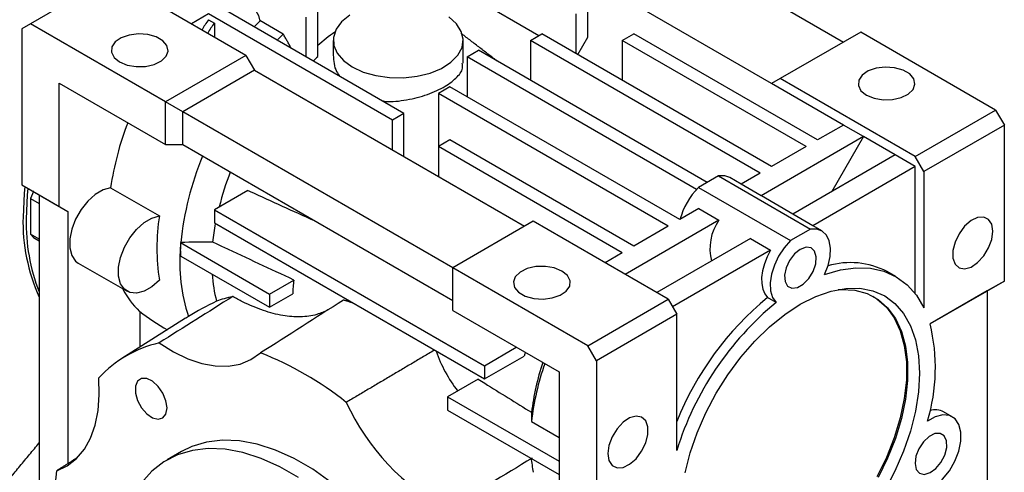
# Model space of a CAD drawing. Extents: x -53 to 1421, y 204 to 1267.
# Drawn here: x 1200 to 1321, y 674 to 729 of the extents above; entities that cross this region are included whole.
import ezdxf

# ---------------------------------------------------------------- set-up
doc = ezdxf.new("R2010")
doc.units = 0
doc.header["$MEASUREMENT"] = 0

msp = doc.modelspace()

# ---------------------------------------------------------------- linework, layer by layer
at = {"color": 7, "linetype": 'Continuous', "lineweight": -3}
for p, q in [((1267.93, 745.81), (1301.17, 726.63)), ((1292.33, 721.52), (1259.09, 740.71)), ((1247.78, 736.63), (1263.69, 727.44)), ((1211.01, 734.59), (1201.11, 728.87)), ((1227.63, 724.99), (1211.01, 734.59)), ((1247.07, 717.85), (1224.44, 730.91)), ((1269.7, 727.24), (1269.7, 730.91)), ((1223.03, 730.1), (1220.91, 728.87)), ((1245.66, 717.03), (1223.03, 730.1)), ((1235.05, 724.79), (1235.05, 729.69)), ((1236.47, 724.83), (1236.47, 730.5)), ((1268.29, 725.2), (1268.29, 730.1)), ((1201.11, 728.87), (1200.05, 728.26)), ((1217.73, 719.28), (1201.11, 728.87)), ((1223.03, 729.37), (1223.74, 728.96)), ((1223.74, 728.96), (1223.74, 727.24)), ((1232.22, 727.61), (1229.32, 729.29)), ((1200.05, 728.26), (1200.05, 709.07)), ((1262.63, 726.83), (1264.04, 727.65)), ((1292.33, 711.32), (1264.04, 727.65)), ((1268.46, 725.1), (1269.7, 727.24)), ((1273.94, 726.83), (1275.36, 727.65)), ((1297.98, 714.58), (1275.36, 727.65)), ((1303.29, 727.85), (1293.39, 722.14)), ((1319.9, 718.26), (1303.29, 727.85)), ((1238.37, 726.83), (1238.37, 725.01)), ((1254.37, 724.02), (1254.37, 726.83)), ((1290.91, 710.5), (1262.63, 726.83)), ((1262.63, 726.83), (1262.63, 721.93)), ((1296.57, 713.77), (1273.94, 726.83)), ((1273.94, 726.83), (1273.94, 721.93)), ((1227.63, 724.99), (1217.73, 719.28)), ((1227.63, 724.99), (1228.69, 723.16)), ((1254.85, 724.79), (1256.26, 725.61)), ((1254.85, 724.79), (1254.85, 719.89)), ((1283.08, 708.49), (1254.85, 724.79)), ((1284.41, 709.36), (1256.26, 725.61)), ((1228.69, 723.16), (1219.85, 718.05)), ((1228.69, 723.16), (1261.92, 703.97)), ((1204.65, 706.42), (1204.65, 721.56)), ((1204.65, 721.56), (1217.73, 714.01)), ((1252.73, 721.12), (1251.32, 720.3)), ((1281.01, 704.79), (1252.73, 721.12)), ((1293.39, 722.14), (1292.33, 721.52)), ((1301.17, 716.42), (1292.33, 721.52)), ((1310, 712.54), (1293.39, 722.14)), ((1279.6, 703.97), (1251.32, 720.3)), ((1251.32, 720.3), (1251.32, 713.77)), ((1219.85, 718.05), (1217.73, 719.28)), ((1217.73, 714.01), (1217.73, 719.28)), ((1253.08, 698.87), (1219.85, 718.05)), ((1219.85, 714.01), (1219.85, 718.05)), ((1247.07, 717.85), (1245.66, 717.03)), ((1247.07, 712.54), (1247.07, 717.85)), ((1310, 712.54), (1319.9, 718.26)), ((1319.9, 718.26), (1320.97, 716.42)), ((1245.66, 713.36), (1245.66, 717.03)), ((1301.17, 716.42), (1297.98, 714.58)), ((1303.64, 714.99), (1301.17, 716.42)), ((1320.97, 716.42), (1311.07, 710.71)), ((1320.97, 697.23), (1320.97, 716.42)), ((1217.73, 714.01), (1219.85, 714.01)), ((1219.85, 714.01), (1253.08, 694.83)), ((1252.73, 714.58), (1251.32, 713.77)), ((1275.36, 701.52), (1252.73, 714.58)), ((1303.64, 714.99), (1291.04, 707.72)), ((1303.64, 714.99), (1299.75, 708.26)), ((1307.53, 712.75), (1303.64, 714.99)), ((1273.94, 700.71), (1251.32, 713.77)), ((1251.32, 713.77), (1251.32, 710.09)), ((1296.57, 713.77), (1292.33, 711.32)), ((1307.53, 712.75), (1294.93, 705.47)), ((1310, 711.32), (1307.53, 712.75)), ((1311.07, 710.71), (1310, 712.54)), ((1285.79, 710.16), (1283.31, 708.73)), ((1285.79, 710.16), (1297.1, 703.62)), ((1290.91, 710.5), (1288.56, 709.15)), ((1310, 711.32), (1297.4, 704.04)), ((1310, 695.67), (1310, 711.32)), ((1311.07, 710.71), (1311.07, 693.96)), ((1200.05, 709.07), (1204.65, 706.42)), ((1200.05, 709.07), (1202.17, 707.85)), ((1288.56, 709.15), (1287.17, 709.95)), ((1291.04, 707.72), (1288.56, 709.15)), ((1202.17, 707.85), (1205.71, 705.8)), ((1202.17, 707.85), (1202.17, 651.91)), ((1210.97, 708.71), (1216.98, 705.24)), ((1227.84, 708.38), (1223.74, 706.01)), ((1283.31, 708.73), (1294.63, 702.2)), ((1201.11, 707.4), (1202.17, 706.79)), ((1201.11, 707.4), (1201.11, 702.98)), ((1294.93, 705.47), (1291.06, 707.7)), ((1204.65, 706.42), (1205.71, 705.8)), ((1205.71, 705.8), (1205.71, 674.78)), ((1223.74, 706.01), (1256.97, 686.82)), ((1223.74, 706.01), (1223.74, 704.38)), ((1283.37, 706.15), (1281.01, 704.79)), ((1283.37, 706.15), (1285.84, 704.72)), ((1297.4, 704.04), (1294.93, 705.47)), ((1223.74, 704.38), (1256.97, 685.19)), ((1262.98, 704.58), (1253.08, 698.87)), ((1279.6, 694.99), (1262.98, 704.58)), ((1285.84, 704.72), (1274.3, 698.05)), ((1202.17, 702.37), (1201.11, 702.98)), ((1279.6, 703.97), (1275.36, 701.52)), ((1297.1, 703.62), (1294.63, 702.2)), ((1298.49, 703.42), (1297.43, 704.03)), ((1201.67, 702.48), (1202.17, 702.19)), ((1219.57, 701.97), (1219.61, 701.99)), ((1219.57, 701.97), (1230.53, 695.64)), ((1219.57, 701.97), (1219.57, 701.41)), ((1289.73, 702.47), (1278.19, 695.81)), ((1289.73, 702.47), (1292.2, 701.04)), ((1273.94, 700.71), (1271.82, 699.48)), ((1292.2, 701.04), (1280.13, 694.07)), ((1206.99, 699.45), (1213, 695.98)), ((1219.62, 700.3), (1230.53, 694.01)), ((1253.08, 693.6), (1253.08, 698.87)), ((1269.7, 689.28), (1253.08, 698.87)), ((1307.61, 697.79), (1306.55, 698.4)), ((1230.53, 695.64), (1233.51, 697.36)), ((1320.97, 697.23), (1311.83, 691.96)), ((1320.97, 697.23), (1318.84, 696.01)), ((1230.53, 694.01), (1233.38, 695.66)), ((1230.53, 695.64), (1230.53, 694.01)), ((1318.84, 696.01), (1311.83, 691.96)), ((1318.84, 696.01), (1318.84, 640.07)), ((1269.7, 689.28), (1279.6, 694.99)), ((1279.6, 694.99), (1280.66, 693.15)), ((1292.88, 694.59), (1291.82, 695.2)), ((1214.55, 693.49), (1214.55, 689.09)), ((1253.08, 693.6), (1266.16, 686.05)), ((1220.19, 692.68), (1212.37, 687.71)), ((1280.66, 693.15), (1270.76, 687.44)), ((1280.66, 676.4), (1280.66, 693.15)), ((1256.97, 686.82), (1260.9, 689.09)), ((1270.76, 687.44), (1269.7, 689.28)), ((1256.97, 685.19), (1261.85, 688.01)), ((1270.76, 687.44), (1270.76, 668.25)), ((1256.97, 686.82), (1256.97, 685.19)), ((1266.16, 686.05), (1266.16, 670.9)), ((1256.21, 685.16), (1252.45, 682.99)), ((1252.45, 682.99), (1252.45, 681.35)), ((1252.45, 682.99), (1266.16, 675.07)), ((1252.45, 681.35), (1266.16, 673.43)), ((1314.56, 680.54), (1313.5, 681.16)), ((1262.76, 679.96), (1266.16, 678)), ((1219.7, 676.26), (1217.93, 675.24))]:
    msp.add_line(p, q, dxfattribs=at)
at = {"color": 7, "linetype": 'Continuous', "lineweight": -3, "flags": 128}
for points in [[(1225.25, 730.45), (1225.87, 730.83), (1226.59, 731.12), (1227.27, 731.23), (1227.89, 731.15), (1228.42, 730.9), (1228.85, 730.47), (1229.16, 729.89), (1229.33, 729.18)], [(1240.41, 729.91), (1239.4, 729.1), (1238.72, 728.19), (1238.39, 727.2), (1238.44, 726.21), (1238.86, 725.24), (1239.62, 724.34), (1240.71, 723.56)], [(1240.71, 723.56), (1242.06, 722.94), (1243.61, 722.5), (1245.29, 722.25), (1247.01, 722.23), (1248.71, 722.42), (1250.3, 722.81), (1251.71, 723.39), (1252.86, 724.14), (1253.71, 725.01), (1254.22, 725.96), (1254.36, 726.96), (1254.13, 727.94), (1253.53, 728.88), (1252.6, 729.72)], [(1229.33, 729.18), (1228.85, 728.69), (1228.65, 728.49)], [(1212.07, 724.18), (1213.01, 723.79), (1214.11, 723.6), (1215.26, 723.63), (1216.34, 723.87), (1217.22, 724.3), (1217.81, 724.87), (1218.04, 725.52), (1217.9, 726.18), (1217.39, 726.78), (1216.58, 727.25), (1215.54, 727.54), (1214.4, 727.63), (1213.27, 727.49), (1212.28, 727.15), (1211.54, 726.64), (1211.12, 726.02), (1211.07, 725.36), (1211.4, 724.72), (1212.07, 724.18)], [(1231.48, 726.85), (1231.73, 727.11), (1232.22, 727.61)], [(1303.99, 720.1), (1304.93, 719.71), (1306.04, 719.52), (1307.19, 719.55), (1308.26, 719.79), (1309.14, 720.22), (1309.73, 720.79), (1309.97, 721.44), (1309.82, 722.1), (1309.32, 722.7), (1308.5, 723.17), (1307.47, 723.46), (1306.32, 723.54), (1305.2, 723.41), (1304.21, 723.07), (1303.46, 722.56), (1303.04, 721.94), (1303, 721.27), (1303.32, 720.64), (1303.99, 720.1)], [(1287.17, 709.95), (1286.56, 710.16), (1285.79, 710.16)], [(1200.4, 708.87), (1200.31, 708.02), (1200.19, 705.11)], [(1200.79, 708.64), (1200.71, 707.79), (1200.58, 704.89)], [(1201.5, 708.24), (1201.49, 708.23), (1201.11, 707.4)], [(1210.97, 708.71), (1210.04, 708.45), (1209.08, 707.89), (1208.16, 707.06), (1207.33, 706.03), (1206.66, 704.85), (1206.19, 703.62), (1205.94, 702.41), (1205.94, 701.3), (1206.19, 700.38), (1206.66, 699.69), (1206.99, 699.45)], [(1216.98, 697.34), (1216.05, 696.53), (1215.09, 695.98), (1214.17, 695.75), (1213.34, 695.83), (1212.67, 696.22), (1212.2, 696.91), (1211.95, 697.83), (1211.95, 698.94), (1212.2, 700.15), (1212.67, 701.38), (1213.34, 702.56), (1214.17, 703.59), (1215.09, 704.42), (1216.05, 704.98), (1216.98, 705.24)], [(1223.56, 702), (1223.85, 704.03), (1223.89, 704.29)], [(1319.55, 703.36), (1319.42, 704.21), (1319.03, 704.81), (1318.43, 705.1), (1317.68, 705.05), (1316.87, 704.66), (1316.08, 703.97), (1315.4, 703.06), (1314.9, 702.03), (1314.63, 700.99), (1314.63, 700.05), (1314.9, 699.31), (1315.4, 698.86), (1316.08, 698.74), (1316.87, 698.96), (1317.68, 699.51), (1318.43, 700.32), (1319.03, 701.3), (1319.42, 702.35), (1319.55, 703.36)], [(1201.11, 702.98), (1201.49, 702.6), (1201.67, 702.48)], [(1298.84, 698.03), (1299.27, 699.15), (1299.52, 700.25), (1299.57, 701.27), (1299.41, 702.17), (1299.07, 702.88), (1298.54, 703.38), (1297.88, 703.63), (1297.1, 703.62)], [(1294.63, 702.2), (1293.85, 701.31), (1293.18, 700.28), (1292.66, 699.19), (1292.31, 698.07), (1292.16, 697), (1292.2, 696.03), (1292.45, 695.21), (1292.88, 694.59)], [(1292.2, 701.04), (1291.77, 700.21), (1291.44, 699.35), (1291.21, 698.5), (1291.1, 697.68), (1291.11, 696.92), (1291.23, 696.24), (1291.48, 695.66), (1291.82, 695.2)], [(1295.86, 701.13), (1295.15, 700.57), (1294.54, 699.78), (1294.11, 698.86), (1293.91, 697.95), (1293.98, 697.16), (1294.3, 696.6), (1294.83, 696.35), (1295.5, 696.43), (1296.22, 696.85), (1296.9, 697.54), (1297.43, 698.41), (1297.75, 699.34), (1297.82, 700.21), (1297.62, 700.89), (1297.18, 701.31), (1296.57, 701.39), (1295.86, 701.13)], [(1266.52, 698.46), (1265.58, 698.85), (1264.48, 699.04), (1263.32, 699.01), (1262.25, 698.77), (1261.37, 698.34), (1260.78, 697.77), (1260.55, 697.12), (1260.69, 696.46), (1261.19, 695.86), (1262.01, 695.39), (1263.04, 695.1), (1264.19, 695.01), (1265.32, 695.15), (1266.31, 695.49), (1267.05, 696), (1267.47, 696.62), (1267.52, 697.28), (1267.19, 697.92), (1266.52, 698.46)], [(1298.84, 698.03), (1300.81, 698.61), (1302.7, 698.87), (1304.49, 698.81), (1306.15, 698.44), (1307.66, 697.76), (1309, 696.77), (1310.14, 695.5), (1311.07, 693.96)], [(1281.69, 673.64), (1282.31, 676.09), (1283.16, 678.57), (1284.22, 681.03), (1285.49, 683.43), (1286.93, 685.72), (1288.53, 687.87), (1290.25, 689.85), (1292.07, 691.61), (1293.95, 693.13), (1295.86, 694.38), (1297.78, 695.34), (1299.66, 695.99), (1301.48, 696.33), (1303.2, 696.34), (1304.79, 696.03), (1306.24, 695.4), (1307.5, 694.47), (1308.57, 693.24), (1309.42, 691.74), (1310.04, 690), (1310.41, 688.04), (1310.54, 685.9), (1310.41, 683.62), (1310.04, 681.23), (1309.42, 678.78), (1308.57, 676.3), (1307.5, 673.84), (1306.24, 671.44)], [(1300.53, 696.19), (1300.9, 696.21), (1302.55, 696.12), (1304.07, 695.71), (1305.43, 694.97), (1306.6, 693.94), (1307.57, 692.62), (1308.3, 691.03), (1308.8, 689.22), (1309.05, 687.2), (1309.05, 685.02), (1308.8, 682.71), (1308.3, 680.32), (1307.57, 677.89), (1306.6, 675.45), (1305.43, 673.06)], [(1304.8, 695.37), (1305.29, 695.06), (1306.46, 694.02), (1307.42, 692.7), (1308.16, 691.12), (1308.66, 689.3), (1308.91, 687.28), (1308.91, 685.1), (1308.66, 682.79), (1308.16, 680.4), (1307.42, 677.97), (1306.46, 675.53), (1305.29, 673.15)], [(1216.95, 689.63), (1218.71, 688.52), (1220.46, 687.67), (1222.19, 687.09), (1223.85, 686.79), (1225.43, 686.77), (1226.9, 687.03), (1228.24, 687.58), (1229.43, 688.39)], [(1262, 688.46), (1261.94, 688.27), (1261.85, 688.01)], [(1204.33, 673.9), (1205.63, 674.52), (1206.77, 675.41), (1207.74, 676.55), (1208.51, 677.93), (1209.08, 679.52), (1209.44, 681.3), (1209.58, 683.25), (1209.5, 685.32)], [(1217.91, 681.63), (1217.78, 682.52), (1217.4, 683.45), (1216.82, 684.28), (1216.13, 684.91), (1215.41, 685.25), (1214.77, 685.25), (1214.28, 684.92), (1214.02, 684.29), (1214.02, 683.46), (1214.28, 682.53), (1214.77, 681.63), (1215.41, 680.89), (1216.13, 680.4), (1216.82, 680.23), (1217.4, 680.4), (1217.78, 680.88), (1217.91, 681.63)], [(1272.17, 676.01), (1272.31, 675.16), (1272.7, 674.55), (1273.3, 674.26), (1274.04, 674.31), (1274.85, 674.71), (1275.64, 675.39), (1276.33, 676.3), (1276.83, 677.33), (1277.09, 678.37), (1277.09, 679.32), (1276.83, 680.05), (1276.33, 680.51), (1275.64, 680.63), (1274.85, 680.4), (1274.04, 679.86), (1273.3, 679.05), (1272.7, 678.06), (1272.31, 677.01), (1272.17, 676.01)], [(1308.53, 672.33), (1309.02, 671.66), (1309.71, 671.28), (1310.55, 671.22), (1311.48, 671.48), (1312.45, 672.04), (1313.37, 672.87), (1314.21, 673.91), (1314.88, 675.09), (1315.37, 676.33), (1315.62, 677.55), (1315.62, 678.66), (1315.38, 679.6), (1314.9, 680.29), (1314.23, 680.69), (1313.4, 680.78), (1312.47, 680.55), (1311.51, 680.01)], [(1255.91, 638.04), (1255.79, 640.76), (1255.42, 643.59), (1254.8, 646.5), (1253.95, 649.45), (1252.87, 652.42), (1251.59, 655.36), (1250.1, 658.24), (1248.43, 661.03), (1246.6, 663.69), (1244.63, 666.19), (1242.55, 668.51), (1240.37, 670.61), (1238.13, 672.48), (1235.85, 674.08), (1233.55, 675.41), (1231.27, 676.44), (1229.02, 677.16), (1226.85, 677.57), (1224.76, 677.66), (1222.79, 677.43), (1220.96, 676.88), (1219.7, 676.26)], [(1313.64, 675.84), (1313.88, 676.77), (1313.85, 677.59), (1313.57, 678.19), (1313.07, 678.5), (1312.42, 678.47), (1311.7, 678.11), (1311.01, 677.46), (1310.45, 676.61), (1310.09, 675.68), (1309.98, 674.79), (1310.13, 674.07), (1310.53, 673.61), (1311.12, 673.46), (1311.82, 673.67), (1312.53, 674.18), (1313.17, 674.94), (1313.64, 675.84)], [(1234.08, 673.06), (1231.78, 674.39), (1229.5, 675.42), (1227.26, 676.14), (1225.08, 676.55), (1222.99, 676.64), (1221.03, 676.41), (1219.2, 675.86), (1217.53, 675), (1216.04, 673.84), (1214.75, 672.38)]]:
    msp.add_lwpolyline(points, dxfattribs=at)
at = {"color": 7, "linetype": 'Continuous', "lineweight": -3}
for centre, radius, start, end in [((1230.11, 723.91), 8.94, 142.3598, 151.959), ((1230.81, 723.51), 8.93, 142.3545, 151.9643), ((1255.49, 704.16), 29.11, 125.5469, 130.7987), ((1259.19, 700.34), 33.4, 132.866, 134.1903), ((1248.97, 702.98), 38.43, 159.078, 171.4196), ((1257.48, 698.04), 38.08, 157.5266, 174.0427), ((1260.25, 697.26), 37.05, 158.8345, 165.7758), ((1289.49, 702.54), 8.74, 134.9974, 164.9957), ((1222.95, 704.57), 22.77, 178.6248, 204.1348), ((1223.91, 704.39), 23.34, 178.79, 201.3141), ((1242.02, 701.29), 25.36, 171.0301, 188.9699), ((1290.7, 701.25), 5.97, 144.5522, 195.0363), ((1240.36, 699.47), 20.88, 174.6591, 198.3906), ((1302.03, 689.76), 9.74, 62.3873, 106.5337), ((1241.02, 699.14), 17.57, 183.4629, 194.4314), ((1257.81, 694.73), 24.45, 173.829, 177.836), ((1221.94, 701.22), 10.7, 207.3333, 226.2419), ((1315.67, 666.03), 37.68, 129.2695, 158.3124), ((1317.26, 665.01), 38.34, 129.4897, 162.7039), ((1289.56, 686.58), 22.92, 343.3388, 13.5814), ((1220.3, 675.23), 14.78, 103.084, 136.9267), ((1214.46, 650.29), 40.94, 51.458, 68.5473), ((1267.2, 694.19), 17.1, 199.0229, 217.8213), ((1292.8, 677.54), 30.23, 161.3471, 173.2669), ((1294.7, 676.37), 32.13, 160.5455, 173.5781), ((1265.61, 694.1), 28.22, 204.6969, 242.2041), ((1312.49, 679.26), 2.15, 61.9515, 108.2275), ((1280.04, 677.13), 17.39, 185.4077, 191.3051), ((1244.82, 667.81), 40.95, 171.4567, 188.5433)]:
    msp.add_arc(centre, radius, start, end, dxfattribs=at)
msp.add_ellipse((1244.95, 706.82), major_axis=(38.18, 0), ratio=0.577382, start_param=3.791241, end_param=3.927072, dxfattribs=at)
for points, degree in [([(1233.19, 725.87), (1232.22, 727.61)], 1), ([(1258.48, 724.33), (1254.06, 727.73)], 1), ([(1223.56, 702), (1222.25, 702), (1220.93, 702), (1219.61, 701.99)], 3), ([(1219.62, 700.3), (1219.61, 700.67), (1219.59, 701.04), (1219.57, 701.41)], 3), ([(1226, 695.33), (1222.98, 693.43), (1219.97, 691.53), (1216.95, 689.63)], 3), ([(1224, 694.76), (1222.8, 694.16), (1221.64, 693.54), (1220.54, 692.88)], 3), ([(1226, 695.33), (1225.28, 695.17), (1224.61, 694.97), (1224, 694.76)], 3), ([(1239.63, 694.89), (1236.23, 692.73), (1232.83, 690.56), (1229.43, 688.39)], 3), ([(1240.76, 694.55), (1239.63, 694.89)], 1), ([(1220.54, 692.88), (1220.21, 692.65)], 1), ([(1250.83, 688.74), (1239.97, 682.31)], 1), ([(1262.77, 681.09), (1262.77, 680.71), (1262.77, 680.34), (1262.76, 679.96)], 3), ([(1197.46, 671.64), (1202.17, 677.33)], 1), ([(1206.9, 675.54), (1204.33, 673.9)], 1), ([(1262.86, 675.47), (1259.39, 673.36), (1255.92, 671.25), (1252.45, 669.14)], 3)]:
    msp.add_open_spline(points, degree=degree, dxfattribs=at)
for points, knots in [([(1238.38, 725.01), (1238.41, 724.31), (1238.45, 723.36), (1239.07, 722.58), (1239.23, 722.38)], [0, 0, 0, 0, 0.739699, 1, 1, 1, 1]), ([(1244.38, 719.41), (1244.42, 719.4), (1245.26, 719.21), (1247.14, 719.44), (1249.71, 720.01), (1251.99, 721.01), (1253.57, 722.18), (1254.36, 723.18), (1254.28, 723.81), (1254.25, 724.01)], [0, 0, 0, 0, 0.010024, 0.186634, 0.371139, 0.556802, 0.737368, 0.917185, 1, 1, 1, 1]), ([(1227.84, 708.38), (1227.94, 708.34), (1230.67, 707.1), (1233.4, 705.86), (1236.04, 704.67)], [0, 0, 0, 0, 0.035709, 1, 1, 1, 1]), ([(1233.51, 697.36), (1230.65, 698.7), (1227.79, 700.03), (1224.93, 701.37), (1224.47, 701.58), (1224.02, 701.79), (1223.56, 702)], [0.01770819, 0.01770819, 0.01770819, 0.01770819, 0.02874383, 0.02874383, 0.02874383, 0.03049496, 0.03049496, 0.03049496, 0.03049496]), ([(1237.75, 693.7), (1237.29, 693.48), (1236.21, 692.99), (1234.35, 692.76), (1232.16, 692.92), (1229.77, 693.55), (1227.68, 694.42), (1226.4, 695.11), (1226, 695.33)], [0, 0, 0, 0, 0.138499, 0.323645, 0.513662, 0.707663, 0.907272, 1, 1, 1, 1]), ([(1256.21, 685.16), (1256.47, 684.99), (1256.74, 684.82), (1257.01, 684.66), (1258.93, 683.47), (1260.85, 682.28), (1262.77, 681.09)], [0.020385012, 0.020385012, 0.020385012, 0.020385012, 0.021561671, 0.021561671, 0.021561671, 0.030018463, 0.030018463, 0.030018463, 0.030018463])]:
    msp.add_open_spline(points, degree=3, knots=knots, dxfattribs=at)

doc.saveas('drawing.dxf')
